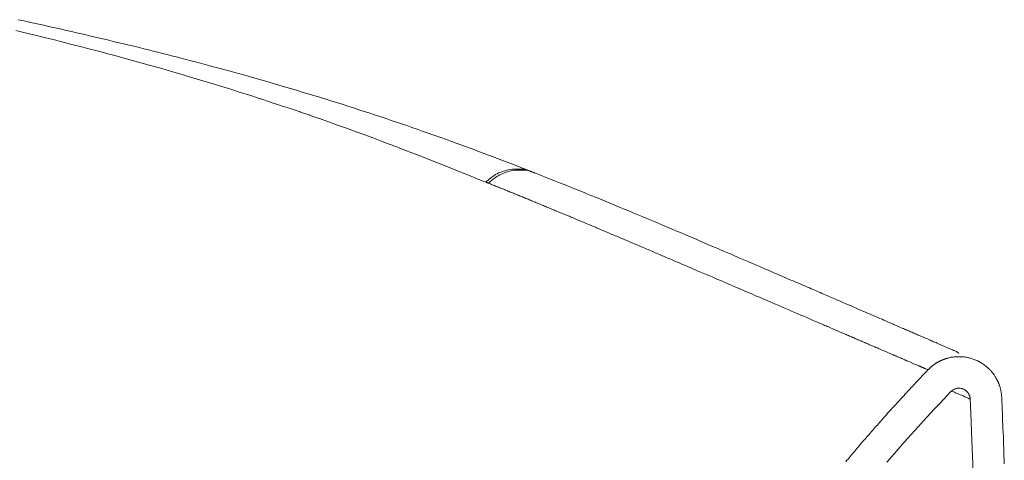
# Model space of a CAD drawing. Units: inches. Extents: x -2080 to 1651, y -1171 to 1605.
# Drawn here: x 1115 to 1240, y -250 to -195 of the extents above; entities that cross this region are included whole.
import ezdxf

# ---------------------------------------------------------------- set-up
doc = ezdxf.new("R2010")
doc.units = ezdxf.units.IN
doc.header["$MEASUREMENT"] = 0
doc.layers.add('图层 1', color=7, linetype='Continuous')

msp = doc.modelspace()

# ---------------------------------------------------------------- linework, layer by layer
at = {"layer": '图层 1', "color": 7, "lineweight": 9}
for points in [[(1179.99, -213.95), (1179.45, -213.74), (1178.9, -213.53), (1178.36, -213.31), (1177.82, -213.11), (1177.28, -212.89), (1176.71, -212.68), (1176.17, -212.47), (1175.61, -212.24), (1175.04, -212.04), (1174.47, -211.83), (1173.9, -211.61), (1173.31, -211.4), (1172.74, -211.18), (1172.15, -210.96), (1171.56, -210.75), (1170.96, -210.53), (1170.37, -210.31), (1169.77, -210.09), (1169.16, -209.86), (1168.54, -209.65), (1167.93, -209.42), (1167.31, -209.21), (1166.69, -208.99), (1166.05, -208.78), (1165.42, -208.54), (1164.78, -208.32), (1164.13, -208.1), (1163.47, -207.88), (1162.82, -207.65), (1162.16, -207.43), (1161.5, -207.21), (1160.83, -206.98), (1160.14, -206.76), (1159.45, -206.53), (1158.76, -206.3), (1158.06, -206.08), (1157.36, -205.86), (1156.67, -205.63), (1155.95, -205.4), (1155.22, -205.17), (1154.49, -204.95), (1153.76, -204.72), (1153.05, -204.5), (1152.34, -204.27), (1151.61, -204.06), (1150.88, -203.85), (1150.14, -203.62), (1149.4, -203.4), (1148.65, -203.19), (1147.93, -202.97), (1147.23, -202.76), (1146.53, -202.56), (1145.81, -202.35), (1145.07, -202.13), (1144.35, -201.94), (1143.61, -201.73), (1142.99, -201.55), (1142.36, -201.38), (1141.75, -201.22), (1141.13, -201.04), (1140.49, -200.87), (1139.83, -200.7), (1139.19, -200.52), (1138.58, -200.35), (1137.99, -200.2), (1137.38, -200.04), (1136.78, -199.88), (1136.16, -199.72), (1135.54, -199.56), (1134.93, -199.4), (1134.35, -199.25), (1133.77, -199.1), (1133.2, -198.95), (1132.61, -198.81), (1132.03, -198.66), (1131.43, -198.51), (1130.84, -198.37), (1130.29, -198.23), (1129.74, -198.1), (1129.19, -197.96), (1128.64, -197.83), (1128.09, -197.7), (1127.52, -197.56), (1126.95, -197.43), (1126.4, -197.28), (1125.84, -197.15), (1125.25, -197.01), (1124.69, -196.89), (1124.12, -196.76), (1123.53, -196.61), (1122.95, -196.47), (1122.33, -196.34), (1121.69, -196.19), (1121.06, -196.05), (1120.42, -195.9), (1119.79, -195.76), (1119.14, -195.62), (1118.48, -195.46), (1117.79, -195.32), (1117.09, -195.17), (1116.37, -195.01), (1115.65, -194.85), (1114.94, -194.69)], [(1174.12, -215.25), (1172.92, -214.77), (1172.36, -214.53), (1171.18, -214.07), (1170.55, -213.81), (1169.41, -213.35), (1168.7, -213.08), (1167.58, -212.64), (1166.81, -212.33), (1165.69, -211.89), (1164.88, -211.58), (1163.76, -211.15), (1162.86, -210.8), (1161.76, -210.4), (1160.81, -210.02), (1159.74, -209.62), (1158.67, -209.22), (1157.57, -208.83), (1156.47, -208.42), (1155.35, -208.02), (1155.35, -208.02), (1154.21, -207.63), (1154.19, -207.61), (1153.06, -207.21), (1153.01, -207.21), (1151.88, -206.81), (1151.84, -206.79), (1150.67, -206.39), (1150.62, -206.37), (1149.47, -205.98), (1149.39, -205.95), (1148.23, -205.58), (1148.13, -205.54), (1146.96, -205.15), (1146.86, -205.11), (1145.66, -204.72), (1145.56, -204.69), (1144.37, -204.3), (1144.24, -204.26), (1143.04, -203.89), (1141.83, -203.5), (1141.53, -203.41), (1140.3, -203.02), (1139.07, -202.65), (1138.71, -202.55), (1137.46, -202.16), (1136.19, -201.78), (1135.81, -201.67), (1134.52, -201.3), (1133.22, -200.92), (1132.81, -200.8), (1131.49, -200.43), (1130.15, -200.05), (1129.68, -199.93), (1128.35, -199.56), (1126.98, -199.19), (1126.46, -199.06), (1125.09, -198.68), (1123.71, -198.32), (1123.13, -198.16), (1121.71, -197.81), (1120.27, -197.44), (1119.71, -197.3), (1118.24, -196.94), (1116.76, -196.57), (1116.15, -196.42), (1114.65, -196.06)], [(1174.12, -215.25), (1174.27, -215.12), (1174.41, -214.99), (1174.56, -214.86), (1174.71, -214.74), (1174.87, -214.63), (1175.02, -214.52), (1175.19, -214.41), (1175.37, -214.3), (1175.55, -214.2), (1175.74, -214.09), (1175.94, -214.01), (1176.14, -213.93), (1176.36, -213.86), (1176.55, -213.8), (1176.76, -213.74), (1177, -213.69), (1177.22, -213.66), (1177.46, -213.62), (1177.68, -213.6), (1177.92, -213.6), (1178.14, -213.59), (1178.38, -213.59), (1178.64, -213.6), (1178.88, -213.61), (1179.12, -213.66), (1179.36, -213.71), (1179.36, -213.72), (1179.56, -213.78), (1179.59, -213.78), (1179.76, -213.86), (1179.8, -213.88), (1179.83, -213.9), (1179.86, -213.9), (1179.87, -213.93), (1179.89, -213.93), (1179.92, -213.94), (1179.95, -213.96), (1179.98, -213.97)], [(1174.45, -215.39), (1174.6, -215.25), (1174.75, -215.12), (1174.9, -215), (1175.04, -214.88), (1175.19, -214.77), (1175.35, -214.65), (1175.5, -214.54), (1175.7, -214.44), (1175.9, -214.33), (1176.09, -214.23), (1176.28, -214.14), (1176.47, -214.07), (1176.68, -213.99), (1176.87, -213.93), (1177.11, -213.88), (1177.33, -213.83), (1177.57, -213.78), (1177.79, -213.75), (1178.03, -213.74), (1178.25, -213.73), (1178.47, -213.72), (1178.73, -213.72), (1178.97, -213.73), (1179.22, -213.75), (1179.45, -213.78), (1179.69, -213.84), (1179.69, -213.84), (1179.89, -213.9), (1179.92, -213.93), (1180.11, -213.99), (1180.14, -214.01), (1180.17, -214.03), (1180.19, -214.03), (1180.22, -214.06), (1180.24, -214.07), (1180.27, -214.09), (1180.3, -214.09), (1180.31, -214.1)], [(1180.32, -214.09), (1179.99, -213.95)], [(1233.98, -236.93), (1233.98, -236.91), (1233.97, -236.9), (1233.97, -236.88), (1233.95, -236.86), (1233.94, -236.85), (1233.93, -236.83), (1233.89, -236.81), (1233.85, -236.77), (1233.78, -236.75), (1233.7, -236.7), (1233.59, -236.65), (1233.49, -236.61), (1233.35, -236.56), (1233.22, -236.49), (1233.08, -236.43), (1232.92, -236.36), (1232.75, -236.29), (1232.57, -236.21), (1232.4, -236.14), (1232.21, -236.04), (1232.03, -235.98), (1231.88, -235.91), (1231.73, -235.85), (1231.58, -235.78), (1231.43, -235.71), (1231.27, -235.64), (1231.12, -235.56), (1230.96, -235.51), (1230.81, -235.45), (1230.66, -235.39), (1230.51, -235.32), (1230.36, -235.26), (1230.19, -235.18), (1230.03, -235.1), (1229.88, -235.05), (1229.72, -234.97), (1229.57, -234.91), (1229.41, -234.84), (1229.26, -234.78), (1229.11, -234.7), (1228.95, -234.64), (1228.79, -234.56), (1228.64, -234.51), (1228.49, -234.43), (1228.34, -234.38), (1228.19, -234.32), (1228.04, -234.25), (1227.89, -234.18), (1227.74, -234.1), (1227.59, -234.04), (1227.44, -233.99), (1227.3, -233.91), (1227.14, -233.86), (1227, -233.79), (1226.85, -233.72), (1226.69, -233.67), (1226.54, -233.59), (1226.38, -233.52), (1226.21, -233.45), (1226.06, -233.38), (1225.88, -233.31), (1225.72, -233.24), (1225.56, -233.17), (1225.31, -233.06), (1225.06, -232.95), (1224.8, -232.84), (1224.53, -232.72), (1224.28, -232.61), (1224.01, -232.5), (1223.74, -232.37), (1223.46, -232.25), (1223.17, -232.13), (1222.88, -232), (1222.58, -231.87), (1222.29, -231.76), (1221.99, -231.62), (1221.66, -231.48), (1221.35, -231.35), (1221.02, -231.21), (1220.71, -231.06), (1220.37, -230.92), (1220.03, -230.77), (1219.69, -230.63), (1219.34, -230.48), (1219.17, -230.4), (1218.99, -230.33), (1218.82, -230.24), (1218.64, -230.17), (1218.46, -230.1), (1218.28, -230.02), (1218.1, -229.95), (1217.89, -229.85), (1217.69, -229.77), (1217.5, -229.68), (1217.29, -229.6), (1217.09, -229.51), (1216.89, -229.42), (1216.68, -229.33), (1216.46, -229.23), (1216.23, -229.14), (1216.02, -229.05), (1215.79, -228.94), (1215.56, -228.84), (1215.33, -228.75), (1215.1, -228.64), (1214.85, -228.54), (1214.59, -228.43), (1214.34, -228.31), (1214.07, -228.2), (1213.82, -228.09), (1213.57, -227.99), (1213.3, -227.87), (1213.02, -227.76), (1212.74, -227.64), (1212.45, -227.52), (1212.17, -227.4), (1211.89, -227.26), (1211.61, -227.14), (1211.31, -227.01), (1210.95, -226.86), (1210.59, -226.71), (1210.24, -226.57), (1209.89, -226.41), (1209.53, -226.25), (1209.16, -226.1), (1208.81, -225.92), (1208.4, -225.76), (1208, -225.6), (1207.61, -225.43), (1207.21, -225.25), (1206.8, -225.08), (1206.38, -224.92), (1205.99, -224.73), (1205.54, -224.54), (1205.09, -224.34), (1204.65, -224.15), (1204.21, -223.97), (1203.75, -223.77), (1203.3, -223.58), (1202.83, -223.38), (1202.33, -223.17), (1201.85, -222.96), (1201.34, -222.75), (1200.84, -222.53), (1200.33, -222.3), (1199.83, -222.09), (1199.31, -221.88), (1198.77, -221.63), (1198.2, -221.4), (1197.63, -221.16), (1197.09, -220.93), (1196.5, -220.7), (1195.93, -220.44), (1195.37, -220.2), (1194.73, -219.94), (1194.12, -219.68), (1193.49, -219.42), (1192.86, -219.17), (1192.23, -218.9), (1191.57, -218.63), (1190.93, -218.36), (1190.24, -218.07), (1189.53, -217.79), (1188.84, -217.49), (1188.12, -217.2), (1187.4, -216.92), (1186.68, -216.62), (1185.94, -216.32), (1185.16, -216), (1184.37, -215.69), (1183.58, -215.37), (1182.75, -215.04), (1181.96, -214.73), (1181.14, -214.4), (1180.32, -214.09)], [(1174.45, -215.39), (1174.41, -215.36), (1174.36, -215.34), (1174.31, -215.33), (1174.27, -215.31), (1174.23, -215.28), (1174.17, -215.27), (1174.12, -215.25)], [(1174.45, -215.39), (1174.58, -215.44), (1174.71, -215.48), (1174.84, -215.53), (1174.95, -215.59), (1175.09, -215.63), (1175.22, -215.69), (1175.34, -215.74), (1175.48, -215.79), (1175.61, -215.85), (1175.74, -215.9), (1175.87, -215.95), (1176.01, -216), (1176.14, -216.06), (1176.26, -216.11), (1176.4, -216.16), (1176.54, -216.23), (1176.68, -216.28), (1176.8, -216.32), (1176.93, -216.39), (1177.07, -216.44), (1177.2, -216.5), (1177.35, -216.55), (1177.5, -216.61), (1177.63, -216.66), (1177.76, -216.72), (1177.91, -216.78), (1178.05, -216.83), (1178.19, -216.9), (1178.34, -216.95), (1178.46, -217.01), (1178.62, -217.06), (1178.76, -217.12), (1178.9, -217.18), (1179.06, -217.24), (1179.18, -217.3), (1179.35, -217.36), (1179.48, -217.41), (1179.63, -217.49), (1179.77, -217.55), (1179.92, -217.6), (1180.07, -217.67), (1180.22, -217.72), (1180.36, -217.79), (1180.52, -217.85), (1180.67, -217.91), (1180.81, -217.97), (1180.97, -218.04), (1181.11, -218.1), (1181.26, -218.16), (1181.41, -218.22), (1181.57, -218.3), (1181.72, -218.35), (1181.87, -218.41), (1182.03, -218.47), (1182.17, -218.55), (1182.33, -218.6), (1182.49, -218.67), (1182.65, -218.73), (1182.81, -218.79), (1182.96, -218.87), (1183.11, -218.92), (1183.27, -218.99), (1183.43, -219.05), (1183.58, -219.12), (1183.75, -219.19), (1183.92, -219.25), (1184.06, -219.31), (1184.22, -219.39), (1184.39, -219.45), (1184.53, -219.52), (1184.71, -219.57), (1184.85, -219.65), (1185.03, -219.71), (1185.19, -219.78), (1185.35, -219.84), (1185.51, -219.93), (1185.66, -219.98), (1185.83, -220.05), (1186, -220.12), (1186.17, -220.19), (1186.32, -220.27), (1186.49, -220.33), (1186.65, -220.39), (1186.81, -220.47), (1186.97, -220.54), (1187.15, -220.6), (1187.32, -220.68), (1187.48, -220.75), (1187.66, -220.82), (1187.81, -220.88), (1187.99, -220.95), (1188.15, -221.03), (1188.32, -221.1), (1188.48, -221.16), (1188.64, -221.24), (1188.81, -221.31), (1188.98, -221.38), (1189.14, -221.46), (1189.33, -221.52), (1189.49, -221.6), (1189.67, -221.66), (1189.83, -221.74), (1190.01, -221.82), (1190.18, -221.89), (1190.34, -221.95), (1190.51, -222.03), (1190.7, -222.1), (1190.86, -222.18), (1191.05, -222.25), (1191.21, -222.32), (1191.37, -222.4), (1191.54, -222.47), (1191.72, -222.54), (1191.9, -222.61), (1192.07, -222.69), (1192.25, -222.76), (1192.41, -222.83), (1192.59, -222.91), (1192.75, -222.99), (1192.94, -223.06), (1193.1, -223.13), (1193.28, -223.2), (1193.46, -223.28), (1193.64, -223.35), (1193.81, -223.44), (1193.98, -223.49), (1194.16, -223.58), (1194.34, -223.65), (1194.52, -223.73), (1194.69, -223.79), (1194.85, -223.87), (1195.04, -223.95), (1195.22, -224.03), (1195.39, -224.1), (1195.56, -224.18), (1195.74, -224.25), (1195.91, -224.33), (1196.1, -224.41), (1196.28, -224.49), (1196.45, -224.56), (1196.63, -224.62), (1196.8, -224.7), (1196.97, -224.79), (1197.15, -224.86), (1197.34, -224.93), (1197.52, -225.01), (1197.7, -225.09), (1197.87, -225.16), (1198.04, -225.24), (1198.23, -225.32), (1198.42, -225.39), (1198.59, -225.47), (1198.77, -225.55), (1198.94, -225.62), (1199.6, -225.9), (1200.24, -226.18), (1200.89, -226.46), (1201.51, -226.73), (1202.15, -226.99), (1202.76, -227.25), (1203.38, -227.52), (1203.96, -227.76), (1204.52, -228), (1205.08, -228.26), (1205.64, -228.48), (1206.19, -228.72), (1206.73, -228.95), (1207.27, -229.19), (1207.79, -229.39), (1208.27, -229.62), (1208.76, -229.82), (1209.24, -230.03), (1209.73, -230.24), (1210.21, -230.45), (1210.68, -230.64), (1211.13, -230.83), (1211.55, -231.02), (1211.97, -231.2), (1212.4, -231.38), (1212.83, -231.57), (1213.24, -231.75), (1213.64, -231.91), (1214.02, -232.08), (1214.4, -232.23), (1214.77, -232.4), (1215.13, -232.56), (1215.5, -232.72), (1215.86, -232.87), (1216.2, -233.02), (1216.37, -233.09), (1216.55, -233.16), (1216.7, -233.24), (1216.86, -233.31), (1217.02, -233.38), (1217.2, -233.43), (1217.35, -233.51), (1217.51, -233.58), (1217.67, -233.64), (1217.83, -233.72), (1217.98, -233.78), (1218.14, -233.85), (1218.28, -233.91), (1218.44, -233.98), (1218.58, -234.04), (1218.75, -234.1), (1218.88, -234.18), (1219.03, -234.23), (1219.18, -234.3), (1219.32, -234.35), (1219.46, -234.42), (1219.61, -234.48), (1219.75, -234.54), (1219.88, -234.61), (1220.03, -234.66), (1220.17, -234.73), (1220.29, -234.78), (1220.43, -234.84), (1220.56, -234.9), (1220.71, -234.96), (1220.84, -235.02), (1220.97, -235.07), (1221.1, -235.13), (1221.23, -235.19), (1221.37, -235.24), (1221.49, -235.29), (1221.61, -235.34), (1221.74, -235.4), (1221.86, -235.45), (1221.99, -235.51), (1222.1, -235.56), (1222.23, -235.61), (1222.35, -235.67), (1222.47, -235.71), (1222.59, -235.76), (1222.69, -235.82), (1222.83, -235.87), (1222.94, -235.91), (1223.04, -235.96), (1223.15, -236), (1223.28, -236.06), (1223.39, -236.1), (1223.5, -236.16), (1223.61, -236.2), (1223.71, -236.24), (1223.82, -236.3), (1223.91, -236.34), (1224.03, -236.39), (1224.13, -236.43), (1224.23, -236.47), (1224.34, -236.52), (1224.44, -236.56), (1224.53, -236.61), (1224.64, -236.65), (1224.74, -236.69), (1224.83, -236.74), (1224.93, -236.77), (1225.03, -236.82), (1225.12, -236.85), (1225.2, -236.9), (1225.31, -236.93), (1225.4, -236.97), (1225.48, -237.02), (1225.57, -237.05), (1225.66, -237.09), (1225.75, -237.12), (1225.84, -237.17), (1225.92, -237.2), (1226.01, -237.23), (1226.08, -237.28), (1226.16, -237.31), (1226.25, -237.34), (1226.33, -237.37), (1226.41, -237.41), (1226.5, -237.45), (1226.58, -237.48), (1226.65, -237.52), (1226.73, -237.54), (1226.79, -237.58), (1226.87, -237.61), (1226.95, -237.65), (1227.02, -237.67), (1227.09, -237.7), (1227.17, -237.73), (1227.23, -237.77), (1227.3, -237.8), (1227.37, -237.83), (1227.44, -237.85), (1227.87, -238.04), (1228.28, -238.23), (1228.63, -238.37), (1228.95, -238.51), (1228.99, -238.53), (1229.03, -238.55), (1229.06, -238.56), (1229.11, -238.58), (1229.15, -238.59), (1229.19, -238.61), (1229.22, -238.63), (1229.26, -238.64), (1229.3, -238.66), (1229.34, -238.67), (1229.37, -238.69), (1229.41, -238.71), (1229.43, -238.72), (1229.47, -238.72), (1229.49, -238.74), (1229.53, -238.75), (1229.55, -238.77), (1229.58, -238.79), (1229.61, -238.8), (1229.65, -238.81), (1229.65, -238.82), (1229.68, -238.83), (1229.71, -238.84), (1229.74, -238.84), (1229.76, -238.86), (1229.79, -238.87), (1229.81, -238.88), (1229.82, -238.88), (1229.94, -238.94), (1230.03, -238.98), (1230.09, -239), (1230.09, -239.01)], [(1230.09, -239.01), (1230.13, -238.98), (1230.16, -238.97), (1230.19, -238.93), (1230.2, -238.91), (1230.23, -238.88), (1230.25, -238.86), (1230.28, -238.84), (1230.3, -238.82), (1230.32, -238.79), (1230.36, -238.76), (1230.38, -238.74), (1230.4, -238.72), (1230.41, -238.7), (1230.46, -238.67), (1230.48, -238.66), (1230.51, -238.63), (1230.53, -238.61), (1230.55, -238.59), (1230.58, -238.56), (1230.62, -238.55), (1230.64, -238.52), (1230.66, -238.49), (1230.69, -238.47), (1230.71, -238.46), (1230.75, -238.43), (1230.78, -238.42), (1230.81, -238.39), (1230.83, -238.37), (1230.84, -238.35), (1230.88, -238.33), (1230.9, -238.31), (1230.95, -238.3), (1230.96, -238.28), (1231, -238.25), (1231.02, -238.24), (1231.06, -238.21), (1231.07, -238.2), (1231.11, -238.18), (1231.14, -238.16), (1231.16, -238.13), (1231.19, -238.12), (1231.22, -238.12), (1231.25, -238.09), (1231.27, -238.07), (1231.31, -238.07), (1231.34, -238.04), (1231.37, -238.02), (1231.41, -238.01), (1231.43, -237.99), (1231.46, -237.96), (1231.49, -237.96), (1231.52, -237.95), (1231.54, -237.93), (1231.58, -237.91), (1231.61, -237.89), (1231.63, -237.88), (1231.66, -237.87), (1231.7, -237.85), (1231.73, -237.84), (1231.76, -237.83), (1231.79, -237.81), (1231.81, -237.8), (1231.85, -237.79), (1231.89, -237.77), (1231.91, -237.76), (1231.94, -237.75), (1231.97, -237.72), (1232.01, -237.72), (1232.04, -237.7), (1232.08, -237.69), (1232.11, -237.68), (1232.14, -237.67), (1232.17, -237.66), (1232.2, -237.65), (1232.22, -237.64), (1232.26, -237.63), (1232.3, -237.61), (1232.33, -237.6), (1232.36, -237.58), (1232.4, -237.58), (1232.44, -237.57), (1232.47, -237.56), (1232.5, -237.54), (1232.53, -237.53), (1232.65, -237.52), (1232.77, -237.48), (1232.88, -237.45), (1233, -237.42), (1233.12, -237.41), (1233.24, -237.38), (1233.36, -237.37), (1233.49, -237.36), (1233.59, -237.36), (1233.72, -237.34), (1233.85, -237.34), (1233.97, -237.34), (1234.08, -237.34), (1234.19, -237.34), (1234.33, -237.34), (1234.46, -237.36), (1234.58, -237.36), (1234.7, -237.37), (1234.84, -237.39), (1234.96, -237.41), (1235.08, -237.44), (1235.21, -237.47), (1235.33, -237.5), (1235.45, -237.53), (1235.58, -237.56), (1235.7, -237.6), (1235.83, -237.64), (1235.94, -237.68), (1236.05, -237.72), (1236.16, -237.77), (1236.3, -237.83), (1236.4, -237.88), (1236.51, -237.95), (1236.62, -238), (1236.73, -238.07), (1236.85, -238.12), (1236.94, -238.2), (1237.05, -238.26), (1237.16, -238.34), (1237.26, -238.42), (1237.36, -238.48), (1237.46, -238.58), (1237.56, -238.64), (1237.65, -238.72), (1237.73, -238.81), (1237.81, -238.88), (1237.92, -238.98), (1237.99, -239.07), (1238.08, -239.15), (1238.16, -239.23), (1238.22, -239.34), (1238.3, -239.43), (1238.39, -239.53), (1238.46, -239.63), (1238.51, -239.72), (1238.58, -239.82), (1238.62, -239.88), (1238.66, -239.94), (1238.7, -240), (1238.72, -240.06), (1238.75, -240.12), (1238.79, -240.17), (1238.83, -240.24), (1238.87, -240.3), (1238.89, -240.36), (1238.91, -240.43), (1238.95, -240.49), (1238.98, -240.55), (1239.01, -240.61), (1239.02, -240.69), (1239.05, -240.74), (1239.09, -240.8), (1239.1, -240.85), (1239.13, -240.93), (1239.16, -240.99), (1239.18, -241.06), (1239.19, -241.12), (1239.22, -241.18), (1239.23, -241.25), (1239.25, -241.31), (1239.27, -241.39), (1239.29, -241.44), (1239.29, -241.51), (1239.32, -241.58), (1239.33, -241.63), (1239.34, -241.71), (1239.35, -241.77), (1239.37, -241.85), (1239.37, -241.9), (1239.39, -241.98), (1239.4, -242.05), (1239.41, -242.12), (1239.41, -242.2), (1239.42, -242.25), (1239.42, -242.33), (1239.43, -242.4), (1239.43, -242.46), (1239.45, -242.53)], [(1230.09, -239.01), (1229.95, -239.18), (1229.8, -239.33), (1229.65, -239.48), (1229.49, -239.65), (1229.34, -239.8), (1229.18, -239.97), (1229.03, -240.13), (1228.89, -240.28), (1228.72, -240.45), (1228.57, -240.61), (1228.43, -240.77), (1228.28, -240.93), (1228.12, -241.1), (1227.98, -241.26), (1227.83, -241.42), (1227.68, -241.58), (1227.52, -241.75), (1227.38, -241.9), (1227.22, -242.06), (1227.08, -242.24), (1226.93, -242.4), (1226.77, -242.55), (1226.62, -242.71), (1226.49, -242.88), (1226.31, -243.04), (1226.18, -243.2), (1226.03, -243.38), (1225.87, -243.54), (1225.72, -243.7), (1225.58, -243.86), (1225.44, -244.02), (1225.29, -244.18), (1225.13, -244.34), (1224.99, -244.5), (1224.85, -244.68), (1224.7, -244.85), (1224.56, -245.01), (1224.41, -245.17), (1224.26, -245.33), (1224.12, -245.49), (1223.98, -245.66), (1223.82, -245.83), (1223.69, -245.99), (1223.55, -246.14), (1223.39, -246.31), (1223.26, -246.47), (1223.11, -246.65), (1222.96, -246.82), (1222.81, -246.98), (1222.68, -247.14), (1222.53, -247.3), (1222.38, -247.46), (1222.25, -247.64), (1222.09, -247.8), (1221.95, -247.96), (1221.8, -248.12), (1221.66, -248.29), (1221.53, -248.45), (1221.38, -248.63), (1221.25, -248.79), (1221.1, -248.96), (1220.96, -249.13), (1220.82, -249.3), (1220.68, -249.46), (1220.54, -249.62), (1220.39, -249.79), (1220.26, -249.96), (1220.12, -250.12), (1219.98, -250.29), (1219.83, -250.45), (1219.7, -250.63)], [(1232.99, -241.76), (1231.54, -243.31), (1230.92, -243.95), (1229.49, -245.51), (1228.89, -246.16), (1227.49, -247.71), (1226.89, -248.4), (1225.51, -249.97), (1224.9, -250.67)], [(1235.44, -242.69), (1235.44, -242.66), (1235.44, -242.6), (1235.43, -242.55), (1235.43, -242.5), (1235.41, -242.45), (1235.41, -242.4), (1235.39, -242.36), (1235.38, -242.3), (1235.36, -242.25), (1235.33, -242.2), (1235.31, -242.15), (1235.29, -242.09), (1235.24, -242.04), (1235.23, -241.98), (1235.19, -241.94), (1235.16, -241.89), (1235.1, -241.83), (1235.08, -241.78), (1235.03, -241.74), (1234.97, -241.7), (1234.93, -241.66), (1234.88, -241.61), (1234.82, -241.58), (1234.77, -241.54), (1234.7, -241.5), (1234.65, -241.47), (1234.59, -241.44), (1234.53, -241.42), (1234.46, -241.4), (1234.41, -241.38), (1234.34, -241.36), (1234.27, -241.35), (1234.19, -241.34), (1234.14, -241.34), (1234.06, -241.32), (1234, -241.32), (1233.94, -241.34), (1233.87, -241.34), (1233.81, -241.34), (1233.75, -241.35), (1233.7, -241.36), (1233.63, -241.39), (1233.58, -241.4), (1233.52, -241.42), (1233.46, -241.44), (1233.41, -241.46), (1233.36, -241.48), (1233.3, -241.52), (1233.27, -241.55), (1233.22, -241.58), (1233.16, -241.61), (1233.14, -241.63), (1233.1, -241.66), (1233.06, -241.71), (1233.03, -241.74), (1232.99, -241.76)], [(1233.1, -241.69), (1233.24, -241.75), (1233.46, -241.83), (1233.59, -241.9), (1233.8, -241.98), (1233.91, -242.04), (1234.09, -242.11), (1234.18, -242.15), (1234.34, -242.22), (1234.41, -242.25), (1234.54, -242.3), (1234.59, -242.33), (1234.73, -242.38), (1234.76, -242.4), (1234.88, -242.45), (1234.89, -242.46), (1235, -242.52), (1235, -242.52), (1235.1, -242.55), (1235.2, -242.59), (1235.26, -242.62), (1235.33, -242.66), (1235.39, -242.66), (1235.44, -242.69)], [(1236.38, -287.26), (1236.35, -282.7), (1236.35, -280.89), (1236.31, -276.33), (1236.3, -274.54), (1236.22, -269.98), (1236.19, -268.16), (1236.1, -263.6), (1236.07, -261.79), (1235.95, -257.23), (1235.9, -255.42), (1235.76, -250.87), (1235.69, -249.06), (1235.52, -244.5), (1235.44, -242.69)], [(1239.76, -250.88), (1239.73, -250.4), (1239.72, -249.92), (1239.7, -249.41), (1239.69, -248.91), (1239.66, -248.43), (1239.64, -247.95), (1239.64, -247.44), (1239.61, -246.95), (1239.59, -246.46), (1239.58, -245.97), (1239.54, -245.48), (1239.53, -244.98), (1239.52, -244.5), (1239.49, -244.01), (1239.47, -243.52), (1239.46, -243.03), (1239.45, -242.53)]]:
    msp.add_lwpolyline(points, dxfattribs=at)

doc.saveas('drawing.dxf')
